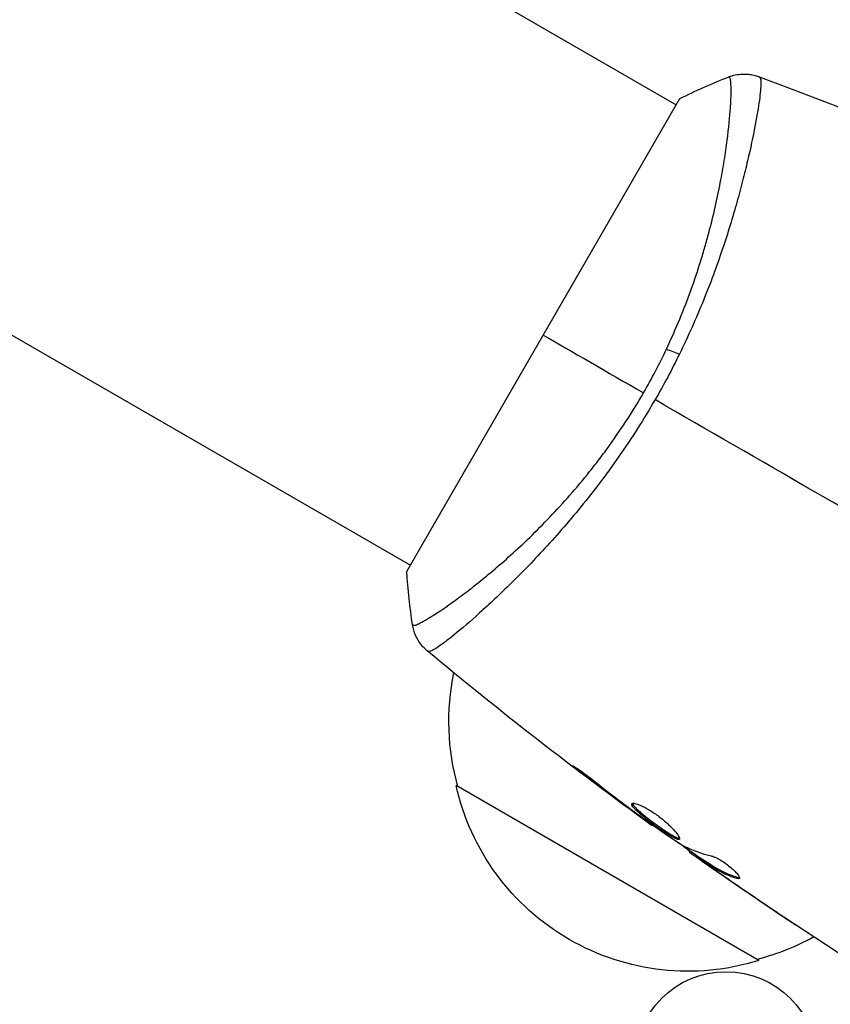
# Model space of a CAD drawing. Units: millimetres. Extents: x -5533 to 7683, y -7826 to 6611.
# Drawn here: x 1747 to 1805, y 1086 to 1157 of the extents above; entities that cross this region are included whole.
import ezdxf

# ---------------------------------------------------------------- set-up
doc = ezdxf.new("R2010")
doc.units = ezdxf.units.MM
doc.header["$LTSCALE"] = 20
doc.linetypes.add('HIDDEN', pattern=[9.525, 6.35, -3.175])
doc.layers.add('2d', color=230, linetype='Continuous')
doc.layers.add('EN-Free_Space_Hatch', color=10, linetype='HIDDEN')

msp = doc.modelspace()

# ---------------------------------------------------------------- hatches: boundary and pattern name
at = {"layer": 'EN-Free_Space_Hatch'}
h = msp.add_hatch(dxfattribs=at)
h.set_pattern_fill('ANSI31', color=256, scale=100)
h.set_pattern_definition([(136.714, (4238.28, 1138.52), (-217.692, -231.12), [])])
edge = h.paths.add_edge_path()
edge.add_line((1893.597, 2622.87), (2490.728, 2622.87))
edge.add_arc((4238.284, 1138.52), 2292.868, 91.713811, 139.655883, ccw=False)
edge.add_line((4169.711, 3430.363), (5653.348, 3474.754))
edge.add_arc((5683.255, 2475.202), 1000, -88.286189, 91.713811, ccw=False)
edge.add_line((5713.163, 1475.649), (4537.475, 1440.472))
edge.add_arc((4618.622, 322.312), 1121.1, 94.150824, 132.579843)
edge.add_arc((2512.946, 2613.835), 1990.965, 274.430781, 312.579843, ccw=False)
edge.add_line((2666.758, 628.82), (3307.911, -483.47))
edge.add_arc((2441.886, -983.47), 1000, -146.942391, 30, ccw=False)
edge.add_line((1603.763, -1528.952), (550.267, 295.757))
edge.add_arc((1416.292, 795.757), 1000, 121.491173, 210, ccw=False)
edge.add_arc((1893.597, 1622.87), 1000, 90, 178.532617, ccw=False)

# ---------------------------------------------------------------- linework, layer by layer
at = {"layer": '2d'}
for p, q in [((1426.284, 1362.474), (1793.513, 1150.454)), ((1407.284, 1329.565), (1774.513, 1117.545)), ((1793.762, 1150.887), (1774.262, 1117.113)), ((1798.834, 1147.382), (1798.834, 1147.382)), ((1779.835, 1114.472), (1779.835, 1114.472)), ((1786.814, 1102.768), (1786.771, 1102.692)), ((1799.429, 1089.303), (1777.779, 1101.803)), ((1790.06, 1100.277), (1790.036, 1100.234)), ((1790.89, 1099.663), (1790.866, 1099.621)), ((1791.798, 1099.016), (1791.765, 1098.958)), ((1794.49, 1097.132), (1794.444, 1097.052)), ((1794.625, 1097.036), (1794.576, 1096.951)), ((1795.361, 1096.558), (1795.311, 1096.472)), ((1795.49, 1096.48), (1795.44, 1096.393)), ((1795.766, 1096.137), (1795.756, 1096.12)), ((1796.789, 1095.419), (1796.782, 1095.407)), ((1797.913, 1095.242), (1797.862, 1095.154)), ((1800.514, 1092.876), (1800.509, 1092.868))]:
    msp.add_line(p, q, dxfattribs=at)
msp.add_circle((1797.079, 1082), 6.5, dxfattribs=at)
at = {"layer": '2d', "extrusion": (0, 0, -1)}
for centre, start, end in [((-1794.265, 1106.361), 344.1865, 11.84962), ((-1794.365, 1105.531), 252.66793, 347.33207), ((-1795.133, 1105.86), 241.06409, 255.8135)]:
    msp.add_arc(centre, 17, start, end, dxfattribs=at)
msp.add_ellipse((1794.1, 1131.894), major_axis=(-2.71, 1.288), ratio=0.174612, start_param=0.998247, end_param=1.357534, dxfattribs=at)
at = {"layer": '2d'}
for points, knots in [([(1797.281, 1152.451), (1797.582, 1152.568), (1797.907, 1152.636), (1798.387, 1152.659), (1798.545, 1152.653), (1798.827, 1152.622), (1798.949, 1152.6), (1799.189, 1152.543), (1799.307, 1152.506), (1799.405, 1152.47)], [0, 0, 0, 0, 0.0971513, 0.0971513, 0.1448169, 0.1448169, 0.1834669, 0.1834669, 0.2252164, 0.2252164, 0.2252164, 0.2252164]), ([(1792.821, 1132.989), (1793.161, 1133.707), (1793.48, 1134.431), (1794.068, 1135.852), (1794.338, 1136.554), (1794.837, 1137.94), (1795.065, 1138.625), (1795.379, 1139.637), (1795.48, 1139.973), (1795.67, 1140.635), (1795.761, 1140.961), (1796.19, 1142.562), (1796.457, 1143.76), (1796.781, 1145.43), (1796.875, 1145.966), (1797.039, 1146.987), (1797.108, 1147.467), (1797.283, 1148.816), (1797.359, 1149.595), (1797.412, 1150.409), (1797.421, 1150.564), (1797.434, 1150.855), (1797.439, 1150.991), (1797.448, 1151.372), (1797.447, 1151.589), (1797.434, 1151.95), (1797.423, 1152.095), (1797.396, 1152.256), (1797.385, 1152.3), (1797.363, 1152.37), (1797.352, 1152.395), (1797.328, 1152.418), (1797.32, 1152.423), (1797.309, 1152.433), (1797.306, 1152.437), (1797.297, 1152.447), (1797.293, 1152.451), (1797.287, 1152.452), (1797.284, 1152.452), (1797.281, 1152.451)], [0.08462881, 0.08462881, 0.08462881, 0.08462881, 0.08705078, 0.08705078, 0.08947276, 0.08947276, 0.09189473, 0.09189473, 0.09310572, 0.09310572, 0.09431671, 0.09431671, 0.09916066, 0.09916066, 0.10158263, 0.10158263, 0.10400461, 0.10400461, 0.10884856, 0.10884856, 0.11005954, 0.11005954, 0.11127053, 0.11127053, 0.11369251, 0.11369251, 0.11611448, 0.11611448, 0.11732547, 0.11732547, 0.11853646, 0.11853646, 0.11914195, 0.11914195, 0.11974744, 0.11974744, 0.12095843, 0.12095843, 0.12162508, 0.12162508, 0.12162508, 0.12162508]), ([(1799.476, 1152.438), (1799.51, 1152.423), (1799.533, 1152.378), (1799.565, 1152.222), (1799.572, 1152.113), (1799.569, 1151.696), (1799.534, 1151.298), (1799.43, 1150.523), (1799.386, 1150.234), (1799.281, 1149.609), (1799.22, 1149.271), (1799.011, 1148.185), (1798.837, 1147.364), (1798.514, 1145.99), (1798.396, 1145.511), (1798.141, 1144.522), (1798.003, 1144.011), (1797.559, 1142.428), (1797.217, 1141.308), (1796.618, 1139.529), (1796.405, 1138.923), (1795.954, 1137.701), (1795.714, 1137.083), (1795.206, 1135.833), (1794.937, 1135.201), (1794.366, 1133.922), (1794.063, 1133.273), (1793.746, 1132.629)], [-0.00000006, -0.00000006, -0.00000006, -0.00000006, 0.00219288, 0.00219288, 0.00438582, 0.00438582, 0.0087717, 0.0087717, 0.01096464, 0.01096464, 0.01315758, 0.01315758, 0.01754347, 0.01754347, 0.01973641, 0.01973641, 0.02192935, 0.02192935, 0.02631523, 0.02631523, 0.02850817, 0.02850817, 0.03070111, 0.03070111, 0.03289405, 0.03289405, 0.03508699, 0.03508699, 0.03508699, 0.03508699]), ([(1774.668, 1113.284), (1774.668, 1113.281), (1774.67, 1113.278), (1774.674, 1113.273), (1774.678, 1113.272), (1774.691, 1113.269), (1774.696, 1113.268), (1774.71, 1113.264), (1774.718, 1113.26), (1774.749, 1113.25), (1774.776, 1113.253), (1774.881, 1113.275), (1774.981, 1113.311), (1775.24, 1113.432), (1775.398, 1113.515), (1775.679, 1113.676), (1775.78, 1113.736), (1775.996, 1113.868), (1776.111, 1113.94), (1776.721, 1114.331), (1777.309, 1114.734), (1778.321, 1115.482), (1778.68, 1115.755), (1779.44, 1116.354), (1779.842, 1116.68), (1781.084, 1117.723), (1781.967, 1118.506), (1783.354, 1119.837), (1783.828, 1120.31), (1784.78, 1121.297), (1785.258, 1121.812), (1786.215, 1122.889), (1786.694, 1123.452), (1787.409, 1124.337), (1787.648, 1124.639), (1788.119, 1125.251), (1788.351, 1125.561), (1789.039, 1126.504), (1789.485, 1127.151), (1790.353, 1128.478), (1790.775, 1129.16), (1791.18, 1129.862)], [0.04049986, 0.04049986, 0.04049986, 0.04049986, 0.04112082, 0.04112082, 0.04233145, 0.04233145, 0.04293677, 0.04293677, 0.04354209, 0.04354209, 0.04475273, 0.04475273, 0.04717401, 0.04717401, 0.04959529, 0.04959529, 0.05080593, 0.05080593, 0.05201656, 0.05201656, 0.05685912, 0.05685912, 0.0592804, 0.0592804, 0.06170168, 0.06170168, 0.06654423, 0.06654423, 0.06896551, 0.06896551, 0.07138679, 0.07138679, 0.07380806, 0.07380806, 0.0750187, 0.0750187, 0.07622934, 0.07622934, 0.07865062, 0.07865062, 0.0810719, 0.0810719, 0.0810719, 0.0810719]), ([(1792.012, 1129.381), (1791.607, 1128.68), (1791.189, 1127.995), (1790.335, 1126.655), (1789.899, 1125.999), (1789.23, 1125.038), (1789.004, 1124.721), (1788.549, 1124.095), (1788.318, 1123.784), (1787.625, 1122.87), (1787.164, 1122.285), (1786.242, 1121.156), (1785.782, 1120.614), (1784.868, 1119.567), (1784.411, 1119.06), (1783.075, 1117.617), (1782.224, 1116.755), (1781.026, 1115.586), (1780.638, 1115.217), (1779.896, 1114.526), (1779.545, 1114.207), (1778.552, 1113.324), (1777.969, 1112.834), (1777.231, 1112.246), (1777.007, 1112.074), (1776.614, 1111.788), (1776.445, 1111.673), (1776.16, 1111.497), (1776.045, 1111.436), (1775.868, 1111.371), (1775.809, 1111.364), (1775.776, 1111.389)], [0.03880076, 0.03880076, 0.03880076, 0.03880076, 0.04122708, 0.04122708, 0.0436534, 0.0436534, 0.04486656, 0.04486656, 0.04607972, 0.04607972, 0.04850604, 0.04850604, 0.05093236, 0.05093236, 0.05335868, 0.05335868, 0.05821132, 0.05821132, 0.06063764, 0.06063764, 0.06306396, 0.06306396, 0.0679166, 0.0679166, 0.07034292, 0.07034292, 0.07276924, 0.07276924, 0.07519556, 0.07519556, 0.07762188, 0.07762188, 0.07762188, 0.07762188]), ([(1775.713, 1111.435), (1775.659, 1111.48), (1775.599, 1111.533), (1775.471, 1111.658), (1775.403, 1111.731), (1775.238, 1111.926), (1775.144, 1112.057), (1774.931, 1112.412), (1774.826, 1112.651), (1774.717, 1113.024), (1774.688, 1113.153), (1774.668, 1113.283)], [0, 0, 0, 0, 0.0280924, 0.0280924, 0.0591779, 0.0591779, 0.1075172, 0.1075172, 0.1846424, 0.1846424, 0.22429, 0.22429, 0.22429, 0.22429]), ([(1775.713, 1111.435), (1775.713, 1111.435), (1775.713, 1111.435), (1775.713, 1111.435), (1775.713, 1111.435), (1775.713, 1111.435)], [0.00233076358, 0.00233076358, 0.00233076358, 0.00233076358, 0.00233614505, 0.00233614505, 0.00234726556, 0.00234726556, 0.00234726556, 0.00234726556]), ([(1786.771, 1102.692), (1786.638, 1102.795), (1786.519, 1102.887), (1786.369, 1103.007), (1786.324, 1103.042), (1786.246, 1103.106), (1786.212, 1103.134), (1786.132, 1103.2), (1786.104, 1103.225), (1786.107, 1103.233), (1786.139, 1103.217), (1786.226, 1103.164), (1786.263, 1103.142), (1786.347, 1103.088), (1786.394, 1103.057), (1786.499, 1102.987), (1786.558, 1102.947), (1786.68, 1102.863), (1786.744, 1102.818), (1787.084, 1102.575), (1787.389, 1102.345), (1787.652, 1102.134)], [0, 0, 0, 0, 0.000536546, 0.000536546, 0.000804819, 0.000804819, 0.001073092, 0.001073092, 0.001609638, 0.001609638, 0.002146183, 0.002146183, 0.002414456, 0.002414456, 0.002682729, 0.002682729, 0.002951002, 0.002951002, 0.003219275, 0.003219275, 0.004292367, 0.004292367, 0.004292367, 0.004292367]), ([(1787.652, 1102.134), (1788.098, 1101.776), (1788.548, 1101.424), (1789.456, 1100.728), (1789.914, 1100.386), (1790.372, 1100.044)], [0, 0, 0, 0, 0.001845834, 0.001845834, 0.003691668, 0.003691668, 0.003691668, 0.003691668]), ([(1793.754, 1097.977), (1793.743, 1097.958), (1793.722, 1097.949), (1793.66, 1097.948), (1793.618, 1097.957), (1793.516, 1097.992), (1793.456, 1098.019), (1793.318, 1098.088), (1793.24, 1098.131), (1792.987, 1098.28), (1792.787, 1098.408), (1792.47, 1098.623), (1792.359, 1098.7), (1792.137, 1098.857), (1792.025, 1098.937), (1791.802, 1099.1), (1791.689, 1099.184), (1791.474, 1099.347), (1791.369, 1099.428), (1791.067, 1099.667), (1790.889, 1099.817), (1790.67, 1100.018), (1790.606, 1100.08), (1790.499, 1100.194), (1790.454, 1100.247), (1790.387, 1100.339), (1790.365, 1100.379), (1790.343, 1100.446), (1790.343, 1100.474), (1790.355, 1100.494)], [0, 0, 0, 0, 0.0004136, 0.0004136, 0.0008272, 0.0008272, 0.0012408, 0.0012408, 0.0016544, 0.0016544, 0.0024816, 0.0024816, 0.0028952, 0.0028952, 0.0033088, 0.0033088, 0.0037224, 0.0037224, 0.004136, 0.004136, 0.0049632, 0.0049632, 0.0053768, 0.0053768, 0.0057904, 0.0057904, 0.006203999, 0.006203999, 0.006617599, 0.006617599, 0.006617599, 0.006617599]), ([(1790.355, 1100.494), (1790.378, 1100.534), (1790.448, 1100.545), (1790.668, 1100.507), (1790.82, 1100.456), (1791.09, 1100.335), (1791.189, 1100.286), (1791.394, 1100.177), (1791.5, 1100.116), (1791.721, 1099.981), (1791.834, 1099.908), (1792.06, 1099.754), (1792.173, 1099.673), (1792.396, 1099.504), (1792.504, 1099.418), (1792.714, 1099.244), (1792.816, 1099.155), (1793.005, 1098.982), (1793.093, 1098.897), (1793.258, 1098.731), (1793.333, 1098.651), (1793.532, 1098.426), (1793.633, 1098.293), (1793.753, 1098.089), (1793.775, 1098.014), (1793.754, 1097.977)], [0.006617599, 0.006617599, 0.006617599, 0.006617599, 0.007449314, 0.007449314, 0.008281029, 0.008281029, 0.008696886, 0.008696886, 0.009112744, 0.009112744, 0.009528601, 0.009528601, 0.009944458, 0.009944458, 0.010360316, 0.010360316, 0.010776173, 0.010776173, 0.011192031, 0.011192031, 0.011607888, 0.011607888, 0.012439603, 0.012439603, 0.013271318, 0.013271318, 0.013271318, 0.013271318]), ([(1790.399, 1100.526), (1790.4, 1100.518), (1790.402, 1100.51), (1790.416, 1100.468), (1790.438, 1100.427), (1790.537, 1100.289), (1790.648, 1100.172), (1790.865, 1099.973), (1790.947, 1099.901), (1791.123, 1099.753), (1791.217, 1099.676), (1791.417, 1099.517), (1791.524, 1099.435), (1791.739, 1099.272), (1791.849, 1099.19), (1792.186, 1098.944), (1792.411, 1098.785), (1792.732, 1098.567), (1792.834, 1098.5), (1793.027, 1098.376), (1793.12, 1098.318), (1793.29, 1098.219), (1793.367, 1098.176), (1793.505, 1098.107), (1793.566, 1098.08), (1793.679, 1098.041), (1793.726, 1098.033), (1793.759, 1098.038)], [0.006959302, 0.006959302, 0.006959302, 0.006959302, 0.007065717, 0.007065717, 0.007479037, 0.007479037, 0.008305676, 0.008305676, 0.008718996, 0.008718996, 0.009132316, 0.009132316, 0.009545635, 0.009545635, 0.009958955, 0.009958955, 0.010785595, 0.010785595, 0.011198915, 0.011198915, 0.011612234, 0.011612234, 0.012025554, 0.012025554, 0.012438874, 0.012438874, 0.012937835, 0.012937835, 0.012937835, 0.012937835]), ([(1791.765, 1098.958), (1791.765, 1098.958), (1791.745, 1098.973), (1791.665, 1099.032), (1791.605, 1099.077), (1791.45, 1099.191), (1791.354, 1099.262), (1791.131, 1099.426), (1791.005, 1099.518), (1790.866, 1099.621)], [0, 0, 0, 0, 0.000630412, 0.000630412, 0.001260825, 0.001260825, 0.001891237, 0.001891237, 0.00252165, 0.00252165, 0.00252165, 0.00252165]), ([(1790.955, 1099.616), (1791.42, 1099.284), (1791.885, 1098.953), (1792.82, 1098.298), (1793.291, 1097.974), (1793.764, 1097.655)], [0, 0, 0, 0, 0.00190427, 0.00190427, 0.003808539, 0.003808539, 0.003808539, 0.003808539]), ([(1794.469, 1097.095), (1794.47, 1097.097), (1794.463, 1097.105), (1794.431, 1097.133), (1794.406, 1097.153), (1794.341, 1097.206), (1794.301, 1097.238), (1794.208, 1097.315), (1794.154, 1097.359), (1794.078, 1097.42), (1794.061, 1097.434), (1794.044, 1097.448)], [0, 0, 0, 0, 0.00032099, 0.00032099, 0.000641981, 0.000641981, 0.000962971, 0.000962971, 0.001283961, 0.001283961, 0.00137276, 0.00137276, 0.00137276, 0.00137276]), ([(1795.756, 1096.12), (1795.617, 1096.217), (1795.484, 1096.311), (1795.226, 1096.491), (1795.107, 1096.574), (1794.79, 1096.798), (1794.639, 1096.906), (1794.576, 1096.951)], [0, 0, 0, 0, 0.000502086, 0.000502086, 0.001004171, 0.001004171, 0.002008343, 0.002008343, 0.002008343, 0.002008343]), ([(1795.44, 1096.393), (1795.387, 1096.428), (1795.35, 1096.451), (1795.309, 1096.475), (1795.306, 1096.475), (1795.347, 1096.439), (1795.443, 1096.368), (1795.594, 1096.259)], [0, 0, 0, 0, 0.000405292, 0.000405292, 0.000810583, 0.000810583, 0.001621167, 0.001621167, 0.001621167, 0.001621167]), ([(1797.862, 1095.154), (1797.421, 1095.293), (1796.999, 1095.468), (1796.398, 1095.786), (1796.204, 1095.902), (1795.822, 1096.148), (1795.631, 1096.27), (1795.44, 1096.393)], [0, 0, 0, 0, 0.002938605, 0.002938605, 0.004407908, 0.004407908, 0.005877211, 0.005877211, 0.005877211, 0.005877211]), ([(1795.49, 1096.48), (1795.681, 1096.357), (1795.872, 1096.235), (1796.254, 1095.989), (1796.448, 1095.873), (1797.05, 1095.555), (1797.471, 1095.381), (1797.913, 1095.242)], [0, 0, 0, 0, 0.001469311, 0.001469311, 0.002938621, 0.002938621, 0.005877242, 0.005877242, 0.005877242, 0.005877242]), ([(1796.016, 1096.78), (1796.089, 1096.764), (1796.178, 1096.734), (1796.386, 1096.643), (1796.5, 1096.586), (1796.745, 1096.445), (1796.87, 1096.365), (1797.121, 1096.19), (1797.243, 1096.097), (1797.587, 1095.813), (1797.776, 1095.626), (1798.021, 1095.321), (1798.073, 1095.21), (1798.045, 1095.16)], [0, 0, 0, 0, 0.000456133, 0.000456133, 0.000912267, 0.000912267, 0.0013684, 0.0013684, 0.001824534, 0.001824534, 0.0027368, 0.0027368, 0.003649067, 0.003649067, 0.003649067, 0.003649067]), ([(1795.594, 1096.259), (1795.783, 1096.124), (1796.002, 1095.969), (1796.496, 1095.622), (1796.759, 1095.439), (1797.037, 1095.246)], [0, 0, 0, 0, 0.001013465, 0.001013465, 0.00202693, 0.00202693, 0.00202693, 0.00202693]), ([(1797.913, 1095.242), (1797.963, 1095.226), (1798.003, 1095.219), (1798.039, 1095.22), (1798.044, 1095.221), (1798.049, 1095.221)], [0, 0, 0, 0, 0.0003297632, 0.0003297632, 0.0003852274, 0.0003852274, 0.0003852274, 0.0003852274]), ([(1802.103, 1091.811), (1802.103, 1091.81), (1802.092, 1091.817), (1802.049, 1091.845), (1802.017, 1091.866), (1801.893, 1091.947), (1801.77, 1092.028), (1801.544, 1092.178), (1801.461, 1092.233), (1801.286, 1092.348), (1801.195, 1092.41), (1801.002, 1092.538), (1800.905, 1092.603), (1800.708, 1092.734), (1800.608, 1092.801), (1800.509, 1092.868)], [0.002335629, 0.002335629, 0.002335629, 0.002335629, 0.002691247, 0.002691247, 0.003046864, 0.003046864, 0.003758098, 0.003758098, 0.004113716, 0.004113716, 0.004469333, 0.004469333, 0.00482495, 0.00482495, 0.005180567, 0.005180567, 0.005180567, 0.005180567]), ([(1800.938, 1092.592), (1801.1, 1092.483), (1801.254, 1092.381), (1801.54, 1092.19), (1801.666, 1092.105), (1801.879, 1091.963), (1801.962, 1091.907), (1802.046, 1091.85), (1802.067, 1091.836), (1802.096, 1091.816), (1802.103, 1091.811), (1802.103, 1091.811)], [0, 0, 0, 0, 0.000583907, 0.000583907, 0.001167815, 0.001167815, 0.001751722, 0.001751722, 0.002043676, 0.002043676, 0.002335629, 0.002335629, 0.002335629, 0.002335629])]:
    msp.add_open_spline(points, degree=3, knots=knots, dxfattribs=at)
for points in [[(1793.762, 1150.887), (1794.921, 1151.47), (1796.122, 1152), (1797.281, 1152.451)], [(1799.405, 1152.47), (1799.411, 1152.468), (1799.425, 1152.459), (1799.476, 1152.438)], [(1799.405, 1152.47), (1802.1, 1151.48), (1804.781, 1150.45), (1807.445, 1149.382)], [(1784.012, 1134), (1786.103, 1132.793), (1788.516, 1131.4), (1791.18, 1129.862)], [(1791.18, 1129.862), (1791.775, 1130.893), (1792.321, 1131.936), (1792.821, 1132.989)], [(1793.746, 1132.629), (1793.209, 1131.538), (1792.632, 1130.455), (1792.012, 1129.381)], [(1814.662, 1116.305), (1807.055, 1120.696), (1799.498, 1125.059), (1792.012, 1129.381)], [(1774.668, 1113.284), (1774.479, 1114.512), (1774.337, 1115.818), (1774.262, 1117.113)], [(1774.668, 1113.284), (1774.668, 1113.284), (1774.668, 1113.284), (1774.668, 1113.284)], [(1775.776, 1111.389), (1775.733, 1111.423), (1775.718, 1111.431), (1775.713, 1111.435)], [(1791.765, 1098.958), (1786.275, 1102.93), (1780.919, 1107.094), (1775.714, 1111.434)], [(1790.036, 1100.234), (1788.94, 1101.044), (1787.851, 1101.862), (1786.771, 1102.692)], [(1790.866, 1099.621), (1790.607, 1099.812), (1790.33, 1100.016), (1790.036, 1100.234)], [(1790.372, 1100.044), (1790.446, 1099.989), (1790.522, 1099.932), (1790.599, 1099.875)], [(1790.599, 1099.875), (1790.716, 1099.788), (1790.844, 1099.696), (1790.955, 1099.616)], [(1791.765, 1098.958), (1791.765, 1098.958), (1791.765, 1098.958), (1791.765, 1098.958)], [(1795.345, 1096.53), (1794.739, 1096.955), (1794.135, 1097.382), (1793.533, 1097.811)], [(1793.764, 1097.655), (1793.821, 1097.616), (1793.869, 1097.586), (1793.9, 1097.569)], [(1793.9, 1097.569), (1794.555, 1097.21), (1795.261, 1096.948), (1796.016, 1096.78)], [(1794.576, 1096.951), (1794.487, 1097.016), (1794.443, 1097.05), (1794.444, 1097.052)], [(1795.361, 1096.558), (1795.363, 1096.561), (1795.407, 1096.534), (1795.49, 1096.48)], [(1807.528, 1088.307), (1803.413, 1090.899), (1799.361, 1093.593), (1795.379, 1096.384)], [(1796.782, 1095.407), (1796.441, 1095.643), (1796.099, 1095.88), (1795.756, 1096.12)], [(1796.433, 1095.77), (1796.434, 1095.77), (1796.435, 1095.769), (1796.436, 1095.768)], [(1800.509, 1092.868), (1799.26, 1093.704), (1798.018, 1094.551), (1796.782, 1095.407)], [(1797.037, 1095.246), (1798.331, 1094.351), (1799.631, 1093.466), (1800.938, 1092.592)], [(1798.045, 1095.16), (1798.024, 1095.125), (1797.962, 1095.122), (1797.862, 1095.154)]]:
    msp.add_open_spline(points, degree=3, dxfattribs=at)

doc.saveas('drawing.dxf')
